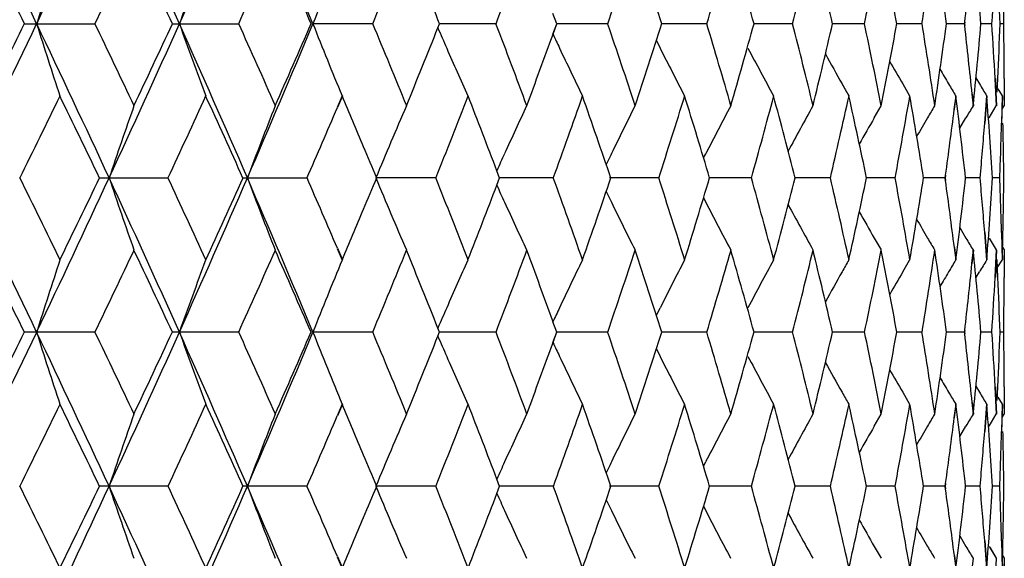
# Model space of a CAD drawing. Units: inches. Extents: x 0 to 11, y 0 to 8.5.
# Drawn here: x 5.1 to 5.3, y 5.7 to 5.8 of the extents above; entities that cross this region are included whole.
import ezdxf

# ---------------------------------------------------------------- set-up
doc = ezdxf.new("R2010")
doc.units = ezdxf.units.IN
doc.header["$LTSCALE"] = 0.605
doc.header["$MEASUREMENT"] = 0
doc.layers.add('ALL_ASSEMBLY_MEMBERS', color=7, linetype='CONTINUOUS')

msp = doc.modelspace()

# ---------------------------------------------------------------- linework, layer by layer
at = {"layer": 'ALL_ASSEMBLY_MEMBERS', "color": 7, "linetype": 'CONTINUOUS'}
for p, q in [((5.17254, 5.78566), (5.17226, 5.78635)), ((5.19196, 5.78566), (5.19132, 5.78739)), ((5.1038, 5.78567), (5.11542, 5.78567)), ((5.12829, 5.78567), (5.13922, 5.78567)), ((5.16142, 5.78567), (5.15156, 5.78567)), ((5.17226, 5.78499), (5.17254, 5.78569)), ((5.18184, 5.78567), (5.17253, 5.78567)), ((5.19132, 5.78396), (5.19194, 5.78567)), ((5.19134, 5.78397), (5.19196, 5.78569)), ((5.20033, 5.78567), (5.19194, 5.78567)), ((5.21675, 5.78567), (5.20934, 5.78567)), ((5.23097, 5.78567), (5.22461, 5.78567)), ((5.24288, 5.78567), (5.23761, 5.78567)), ((5.2524, 5.78567), (5.24826, 5.78567)), ((5.25945, 5.78567), (5.25647, 5.78567)), ((5.25948, 5.78598), (5.25945, 5.78567)), ((5.25945, 5.78567), (5.25948, 5.78537)), ((5.25953, 5.78596), (5.25949, 5.78566)), ((5.25949, 5.78569), (5.25953, 5.78539)), ((5.26398, 5.78567), (5.26218, 5.78567)), ((5.26595, 5.78567), (5.26535, 5.78567)), ((5.20845, 5.7829), (5.20908, 5.78165)), ((5.26136, 5.7767), (5.26196, 5.7757)), ((5.26452, 5.7766), (5.26475, 5.77206)), ((5.26456, 5.77662), (5.2648, 5.77208)), ((5.26487, 5.77433), (5.26497, 5.7766)), ((5.2649, 5.77435), (5.26501, 5.77662)), ((5.26603, 5.7766), (5.26604, 5.77206)), ((5.26607, 5.77662), (5.26608, 5.77208)), ((5.24925, 5.7757), (5.2504, 5.77374)), ((5.26502, 5.77488), (5.26572, 5.77374)), ((5.15639, 5.77374), (5.15557, 5.77181)), ((5.15644, 5.77372), (5.15561, 5.77179)), ((5.25803, 5.77374), (5.25774, 5.77147)), ((5.25807, 5.77372), (5.25779, 5.77145)), ((5.26071, 5.77401), (5.2609, 5.77206)), ((5.26075, 5.77403), (5.26095, 5.77208)), ((5.26315, 5.77374), (5.2628, 5.7692)), ((5.26319, 5.77372), (5.26284, 5.76919)), ((5.26572, 5.77374), (5.26559, 5.7692)), ((5.26576, 5.77372), (5.26563, 5.76919)), ((5.24453, 5.7701), (5.24566, 5.77206)), ((5.26356, 5.7701), (5.26475, 5.77206)), ((5.26577, 5.77162), (5.26604, 5.77206)), ((5.25869, 5.76836), (5.25973, 5.7701)), ((5.21626, 5.76344), (5.21662, 5.76415)), ((5.18249, 5.76011), (5.18202, 5.76133)), ((5.2563, 5.76059), (5.25624, 5.76013)), ((5.25635, 5.76057), (5.25628, 5.76011)), ((5.11622, 5.76013), (5.12751, 5.76013)), ((5.13998, 5.76013), (5.15053, 5.76013)), ((5.17186, 5.76013), (5.16199, 5.76013)), ((5.18202, 5.75893), (5.18249, 5.76015)), ((5.19134, 5.76013), (5.18248, 5.76013)), ((5.20881, 5.76013), (5.20069, 5.76013)), ((5.22414, 5.76013), (5.21725, 5.76013)), ((5.23722, 5.76013), (5.2314, 5.76013)), ((5.24795, 5.76013), (5.24323, 5.76013)), ((5.25624, 5.76013), (5.25267, 5.76013)), ((5.25624, 5.76013), (5.2563, 5.75967)), ((5.25628, 5.76015), (5.25635, 5.75969)), ((5.26203, 5.76013), (5.25964, 5.76013)), ((5.26528, 5.76013), (5.26408, 5.76013)), ((5.21626, 5.75682), (5.21662, 5.75611)), ((5.25869, 5.7519), (5.25973, 5.75016)), ((5.2628, 5.75106), (5.26315, 5.74652)), ((5.26284, 5.75107), (5.26319, 5.74654)), ((5.26559, 5.75106), (5.26572, 5.74652)), ((5.26563, 5.75107), (5.26576, 5.74654)), ((5.26577, 5.74879), (5.26582, 5.75106)), ((5.26581, 5.7488), (5.26586, 5.75107)), ((5.24453, 5.75016), (5.24566, 5.74819)), ((5.26356, 5.75016), (5.26475, 5.74819)), ((5.15556, 5.74845), (5.15639, 5.74652)), ((5.15561, 5.74847), (5.15644, 5.74654)), ((5.25777, 5.7486), (5.25803, 5.74652)), ((5.25781, 5.74862), (5.25807, 5.74654)), ((5.2609, 5.74819), (5.26067, 5.74593)), ((5.26095, 5.74818), (5.26072, 5.74591)), ((5.26475, 5.74819), (5.26452, 5.74366)), ((5.2648, 5.74818), (5.26456, 5.74364)), ((5.26577, 5.74864), (5.26604, 5.74819)), ((5.26604, 5.74819), (5.26603, 5.74366)), ((5.26608, 5.74818), (5.26607, 5.74364)), ((5.24925, 5.74456), (5.2504, 5.74652)), ((5.26497, 5.74366), (5.26483, 5.7466)), ((5.26501, 5.74364), (5.26487, 5.74659)), ((5.26502, 5.74538), (5.26572, 5.74652)), ((5.26136, 5.74355), (5.26196, 5.74456)), ((5.20845, 5.73736), (5.20908, 5.73861)), ((5.19196, 5.73457), (5.19132, 5.7363)), ((5.11542, 5.73458), (5.1038, 5.73458)), ((5.13922, 5.73458), (5.12829, 5.73458)), ((5.16142, 5.73458), (5.15156, 5.73458)), ((5.17254, 5.73457), (5.17226, 5.73526)), ((5.17226, 5.73391), (5.17254, 5.7346)), ((5.18184, 5.73458), (5.17253, 5.73458)), ((5.19132, 5.73287), (5.19194, 5.73458)), ((5.19134, 5.73288), (5.19196, 5.7346)), ((5.20033, 5.73458), (5.19194, 5.73458)), ((5.21675, 5.73458), (5.20934, 5.73458)), ((5.23097, 5.73458), (5.22461, 5.73458)), ((5.24288, 5.73458), (5.23761, 5.73458)), ((5.2524, 5.73458), (5.24826, 5.73458)), ((5.25945, 5.73458), (5.25647, 5.73458)), ((5.25948, 5.73489), (5.25945, 5.73458)), ((5.25945, 5.73458), (5.25948, 5.73428)), ((5.25953, 5.73487), (5.25949, 5.73457)), ((5.25949, 5.7346), (5.25953, 5.7343)), ((5.26398, 5.73458), (5.26218, 5.73458)), ((5.26595, 5.73458), (5.26535, 5.73458)), ((5.20845, 5.73181), (5.20908, 5.73056)), ((5.24925, 5.72461), (5.2504, 5.72265)), ((5.26136, 5.72561), (5.26196, 5.72461)), ((5.26452, 5.72551), (5.26475, 5.72097)), ((5.26456, 5.72553), (5.2648, 5.72099)), ((5.26487, 5.72324), (5.26497, 5.72551)), ((5.2649, 5.72326), (5.26501, 5.72553)), ((5.26603, 5.72551), (5.26604, 5.72097)), ((5.26607, 5.72553), (5.26608, 5.72099)), ((5.26071, 5.72292), (5.2609, 5.72097)), ((5.26075, 5.72294), (5.26095, 5.72099)), ((5.26502, 5.72379), (5.26572, 5.72265)), ((5.15639, 5.72265), (5.15556, 5.72072)), ((5.15644, 5.72263), (5.15561, 5.7207)), ((5.25803, 5.72265), (5.25774, 5.72038)), ((5.25807, 5.72263), (5.25779, 5.72037)), ((5.26315, 5.72265), (5.2628, 5.71811)), ((5.26319, 5.72263), (5.26284, 5.7181)), ((5.26572, 5.72265), (5.26559, 5.71811)), ((5.26576, 5.72263), (5.26563, 5.7181)), ((5.24453, 5.71901), (5.24566, 5.72097)), ((5.26356, 5.71901), (5.26475, 5.72097)), ((5.26577, 5.72053), (5.26604, 5.72097)), ((5.25869, 5.71727), (5.25973, 5.71901)), ((5.21626, 5.71235), (5.21662, 5.71306)), ((5.18249, 5.70902), (5.18202, 5.71024)), ((5.12751, 5.70904), (5.11622, 5.70904)), ((5.15053, 5.70904), (5.13998, 5.70904)), ((5.17186, 5.70904), (5.16199, 5.70904)), ((5.18202, 5.70784), (5.18249, 5.70906)), ((5.19134, 5.70904), (5.18248, 5.70904)), ((5.20881, 5.70904), (5.20069, 5.70904)), ((5.22414, 5.70904), (5.21725, 5.70904)), ((5.23722, 5.70904), (5.2314, 5.70904)), ((5.24795, 5.70904), (5.24323, 5.70904)), ((5.25624, 5.70904), (5.25267, 5.70904)), ((5.2563, 5.7095), (5.25624, 5.70904)), ((5.25624, 5.70904), (5.2563, 5.70858)), ((5.25635, 5.70948), (5.25628, 5.70902)), ((5.25628, 5.70906), (5.25635, 5.7086)), ((5.26203, 5.70904), (5.25964, 5.70904)), ((5.26528, 5.70904), (5.26408, 5.70904)), ((5.21626, 5.70573), (5.21662, 5.70502)), ((5.25869, 5.70081), (5.25973, 5.69907)), ((5.2628, 5.69997), (5.26315, 5.69543)), ((5.26284, 5.69998), (5.26319, 5.69545)), ((5.26559, 5.69997), (5.26572, 5.69543)), ((5.26563, 5.69998), (5.26576, 5.69545)), ((5.26577, 5.6977), (5.26582, 5.69997)), ((5.26581, 5.69771), (5.26586, 5.69998)), ((5.24453, 5.69907), (5.24566, 5.69711)), ((5.26356, 5.69907), (5.26475, 5.69711)), ((5.26372, 5.69881), (5.26475, 5.69711)), ((5.15556, 5.69736), (5.15639, 5.69543)), ((5.15561, 5.69738), (5.15644, 5.69545)), ((5.25776, 5.69752), (5.25803, 5.69543)), ((5.25781, 5.69753), (5.25807, 5.69545)), ((5.2609, 5.69711), (5.26067, 5.69484)), ((5.26475, 5.69711), (5.26464, 5.69484)), ((5.26577, 5.69755), (5.26604, 5.69711)), ((5.26604, 5.69711), (5.26604, 5.69484))]:
    msp.add_line(p, q, dxfattribs=at)
for centre, radius, start, end in [((2.65858, 4.61916), 2.71102, 25.48571, 26.08528), ((2.85364, 6.85944), 2.49504, 334.50962, 335.15775), ((3.02477, 4.84196), 2.30657, 24.15101, 24.84833), ((3.17275, 6.66323), 2.14448, 335.84422, 336.59005), ((3.30488, 5.01616), 2.00059, 22.62144, 23.41631), ((2.63651, 4.56868), 2.7511, 26.25462, 26.57111), ((2.92465, 6.83851), 2.43067, 334.33212, 334.68754), ((3.01481, 4.80246), 2.33098, 24.948, 25.31752), ((3.23348, 6.64487), 2.09052, 335.73196, 336.14049), ((3.30313, 4.98427), 2.01441, 23.44253, 23.86515), ((3.47407, 6.49045), 1.82867, 337.33052, 337.79189), ((3.52762, 5.12976), 1.77087, 21.7629, 22.21412), ((3.66532, 6.36399), 1.6231, 339.12607, 339.6394), ((3.81901, 6.25822), 1.45997, 341.11433, 341.67791), ((3.85465, 5.35194), 1.42244, 17.75273, 18.3293), ((3.94278, 6.16818), 1.33021, 343.28768, 343.8988), ((3.97142, 5.43845), 1.30041, 15.48562, 16.10882), ((4.04173, 6.09025), 1.22767, 345.6345, 346.28925), ((4.06444, 5.51366), 1.20431, 13.0531, 13.7187), ((4.11936, 6.02164), 1.14808, 348.13854, 348.83172), ((4.13686, 5.58019), 1.13026, 10.47404, 11.17648), ((4.17805, 5.96008), 1.08846, 350.77862, 351.5037), ((4.19083, 5.64021), 1.07555, 7.77221, 8.50463), ((4.22782, 5.69559), 1.03831, 4.97611, 5.73044), ((6.06176, 5.48451), 1.00227, 161.7966, 162.51331), ((5.99588, 5.4764), 0.91997, 159.56498, 160.35614), ((5.95371, 5.46791), 0.8628, 157.53482, 158.3898), ((4.21882, 5.9037), 1.04735, 353.5455, 354.1529), ((4.24394, 5.85058), 1.02215, 356.35843, 356.86792), ((4.24904, 5.74807), 1.01704, 2.11814, 2.62975), ((4.25391, 5.7992), 1.01217, 359.23349, 359.49031), ((2.6557, 6.95359), 2.71422, 333.91492, 334.51378), ((2.61318, 7.01427), 2.77715, 333.43014, 333.74366), ((2.85048, 4.71043), 2.49853, 24.84269, 25.4899), ((6.06151, 6.08675), 1.00201, 197.48631, 198.20322), ((2.90563, 4.72377), 2.45174, 25.31386, 25.66621), ((3.02223, 6.73055), 2.30936, 335.15193, 335.8484), ((2.99687, 6.77732), 2.35081, 334.68377, 335.05018), ((3.17005, 4.90692), 2.14743, 23.41043, 24.15523), ((5.99565, 6.09485), 0.91973, 199.64343, 200.43482), ((3.21859, 4.91983), 2.10683, 23.86093, 24.26629), ((3.3026, 6.55616), 2.00307, 336.58401, 337.3779), ((3.28885, 6.59335), 2.03, 336.13619, 336.55556), ((5.9535, 6.10334), 0.86257, 201.60974, 202.46496), ((3.4621, 5.07595), 1.84163, 22.20954, 22.66766), ((3.51636, 6.44615), 1.78301, 337.78712, 338.23526), ((5.93004, 6.11339), 0.82588, 203.43045, 203.68342), ((3.65552, 5.20368), 1.63356, 20.36202, 20.87205), ((3.81091, 5.31041), 1.46851, 18.32348, 18.88377), ((3.8466, 6.22204), 1.43091, 341.67205, 342.2452), ((3.93605, 5.40119), 1.33722, 16.10252, 16.71042), ((3.96467, 6.13481), 1.30743, 343.89247, 344.51233), ((4.03616, 5.47971), 1.23341, 13.71196, 14.36365), ((4.05879, 6.05904), 1.21012, 346.2825, 346.94489), ((4.11478, 5.54878), 1.15275, 11.16934, 11.85971), ((4.13216, 5.99207), 1.13505, 348.82459, 349.52407), ((4.17436, 5.6107), 1.0922, 8.49717, 9.21977), ((4.18698, 5.9317), 1.07944, 351.49627, 352.22604), ((4.21617, 5.66737), 1.05001, 5.82977, 6.45323), ((4.22474, 5.87605), 1.0414, 354.27026, 355.02234), ((4.24189, 5.72066), 1.0242, 3.13198, 3.64045), ((4.24757, 5.82335), 1.01851, 357.37, 357.88086), ((4.25266, 5.77215), 1.01342, 0.50902, 0.76553), ((3.69751, 6.325), 1.58878, 339.6342, 340.091), ((5.91236, 6.12146), 0.79612, 205.08349, 205.26669), ((5.92387, 6.11068), 0.81914, 203.68321, 204.289), ((5.90783, 6.11932), 0.79111, 205.26644, 205.90183), ((5.89848, 6.12756), 0.77132, 206.64526, 207.30481), ((5.89351, 6.13516), 0.75745, 207.82071, 208.49963), ((5.8912, 6.14183), 0.74776, 208.88029, 209.31627), ((4.25246, 5.77215), 1.01362, 0.25257, 0.50901), ((5.89032, 6.14732), 0.74099, 209.76483, 210.10022), ((5.8903, 6.15159), 0.73657, 210.46417, 210.68531), ((5.8894, 6.14082), 0.7457, 209.3164, 209.48944), ((5.8895, 6.15112), 0.73565, 210.68532, 210.86317), ((5.89006, 6.1542), 0.73332, 211.07392, 211.25306), ((2.73146, 6.93189), 2.64525, 333.70627, 334.03461), ((2.83398, 4.66537), 2.53122, 25.62596, 25.96812), ((3.08571, 6.71195), 2.2528, 335.00664, 335.38796), ((3.16358, 4.87106), 2.16715, 24.21987, 24.61503), ((3.40565, 5.02834), 1.90282, 22.78653, 23.06195), ((3.57221, 6.39984), 1.72288, 338.20324, 338.68988), ((3.61836, 5.16552), 1.67334, 20.85773, 21.31327), ((3.74375, 6.28427), 1.5396, 340.09582, 340.63358), ((3.78279, 5.27681), 1.49822, 18.81929, 19.37008), ((3.8819, 6.18672), 1.39384, 342.17776, 342.76446), ((3.91333, 5.37039), 1.36094, 16.64037, 17.23934), ((3.9929, 6.10298), 1.27814, 344.43954, 345.0719), ((4.01796, 5.45107), 1.25219, 14.28846, 14.93201), ((4.08096, 6.02989), 1.18736, 346.86727, 347.54074), ((4.10053, 5.5218), 1.16732, 11.77995, 12.46321), ((4.14897, 5.96495), 1.11795, 349.44226, 350.15099), ((4.16363, 5.58497), 1.10307, 9.13619, 9.85294), ((4.20905, 5.64258), 1.05717, 6.38336, 7.12614), ((4.23797, 5.69642), 1.02812, 3.55204, 4.31229), ((6.02462, 5.45515), 0.95672, 160.65547, 161.41124), ((5.97196, 5.44683), 0.88833, 158.52354, 159.34842), ((3.35235, 6.54177), 1.96077, 336.5064, 336.87797), ((5.93833, 5.43824), 0.84043, 156.5965, 157.48016), ((5.91466, 5.43083), 0.80374, 154.87728, 155.49874), ((5.90232, 5.42236), 0.78018, 153.36946, 154.01772), ((5.89541, 5.41441), 0.76359, 152.07081, 152.74076), ((5.89185, 5.4073), 0.75188, 150.97904, 151.6315), ((5.8892, 5.39678), 0.73733, 149.40443, 149.58139), ((5.88973, 5.39297), 0.73426, 148.91622, 149.09482), ((5.89047, 5.40115), 0.74388, 150.26561, 150.65304), ((5.89013, 5.39624), 0.7384, 149.58141, 149.86151), ((4.1979, 5.9062), 1.06842, 352.16585, 352.75464), ((4.23057, 5.85154), 1.03555, 354.93513, 355.4389), ((4.24902, 5.79931), 1.01706, 358.0473, 358.303), ((4.25106, 5.74813), 1.01502, 0.93232, 1.18845), ((3.43373, 5.04014), 1.87236, 22.61456, 22.78656), ((5.91983, 5.42847), 0.80942, 155.49852, 155.71805), ((5.90607, 5.42053), 0.78435, 154.01748, 154.16193), ((4.24779, 5.79935), 1.0183, 357.79187, 358.04729), ((4.2512, 5.74814), 1.01488, 0.67617, 0.93232), ((2.65179, 4.5648), 2.71856, 25.48635, 26.08425), ((2.7103, 4.57802), 2.66881, 25.96635, 26.29178), ((2.84884, 6.81063), 2.50035, 334.50973, 335.15647), ((2.8158, 6.86371), 2.55143, 334.03254, 334.37199), ((3.01896, 4.78823), 2.31295, 24.15171, 24.8471), ((6.02449, 6.06505), 0.95658, 198.58812, 199.34402), ((3.06952, 4.80085), 2.27063, 24.61295, 24.99126), ((3.16854, 6.61403), 2.14909, 335.84438, 336.58861), ((3.1495, 6.65563), 2.18264, 335.38559, 335.77794), ((3.29979, 4.96293), 2.00611, 22.6222, 23.41488), ((5.97184, 6.07337), 0.8882, 200.65088, 201.4759), ((3.34121, 4.97372), 1.97289, 23.1225, 23.49172), ((3.42943, 6.48196), 1.87703, 337.21279, 337.38425), ((5.93821, 6.08196), 0.8403, 202.51909, 203.4029), ((3.5619, 5.11637), 1.73395, 21.3109, 21.79441), ((3.60983, 6.35805), 1.68248, 338.68702, 339.14007), ((5.91975, 6.09174), 0.80933, 204.28117, 204.50071), ((3.73532, 5.23301), 1.54854, 19.3671, 19.90173), ((3.77531, 6.24607), 1.50615, 340.63033, 341.1782), ((3.87497, 5.33137), 1.4011, 17.23609, 17.81972), ((3.90716, 6.15178), 1.36739, 342.76095, 343.35708), ((3.9872, 5.41575), 1.28404, 14.9285, 15.55792), ((4.0129, 6.07054), 1.25743, 345.06814, 345.70899), ((4.07631, 5.48934), 1.19213, 12.45947, 13.13022), ((4.09641, 5.99937), 1.17153, 347.53677, 348.21754), ((4.14524, 5.55466), 1.12174, 9.84899, 10.55531), ((4.16036, 5.93586), 1.10639, 350.14683, 350.86141), ((4.19552, 5.61377), 1.07081, 7.23469, 7.83212), ((4.20656, 5.878), 1.05969, 352.87341, 353.6144), ((4.22903, 5.66862), 1.03709, 4.56001, 5.06303), ((4.2362, 5.82399), 1.0299, 355.68701, 356.44592), ((4.24729, 5.72092), 1.01879, 1.95119, 2.20648), ((4.25072, 5.77216), 1.01536, 359.06615, 359.32217), ((5.906, 6.09968), 0.78426, 205.83726, 205.98172), ((5.91452, 6.08935), 0.80357, 204.50049, 205.1221), ((5.90219, 6.09782), 0.78002, 205.98147, 206.6299), ((5.89528, 6.10576), 0.76343, 207.2584, 207.92853), ((5.89172, 6.11287), 0.75172, 208.36766, 209.02029), ((4.24811, 5.72095), 1.01797, 1.69572, 1.95119), ((4.25016, 5.77217), 1.01592, 358.81026, 359.06615), ((3.39774, 6.49529), 1.91142, 336.93786, 337.21214), ((5.89033, 6.11902), 0.74372, 209.34612, 209.73364), ((5.88999, 6.12393), 0.73823, 210.13766, 210.41783), ((5.88902, 6.12336), 0.73711, 210.41786, 210.59489), ((5.88956, 6.12717), 0.73405, 210.90442, 211.08309), ((2.62886, 4.51379), 2.75963, 26.25508, 26.57058), ((2.91848, 6.79039), 2.43752, 334.33218, 334.68657), ((3.00828, 4.74831), 2.3382, 24.9485, 25.31686), ((3.22809, 6.59621), 2.09643, 335.73206, 336.13941), ((3.29742, 4.93068), 2.02063, 23.44306, 23.86436), ((3.46928, 6.44136), 1.83386, 337.33067, 337.7907), ((3.52253, 5.07662), 1.77635, 21.7634, 22.21319), ((3.66101, 6.31454), 1.62771, 339.12627, 339.63811), ((3.70177, 5.19684), 1.58424, 19.90774, 20.36582), ((3.81507, 6.20847), 1.46413, 341.11457, 341.67652), ((3.85048, 5.2995), 1.42683, 17.75335, 18.32811), ((3.93914, 6.11818), 1.33401, 343.28798, 343.89732), ((3.96757, 5.38628), 1.30442, 15.48626, 16.10751), ((4.03833, 6.04003), 1.23118, 345.63485, 346.2877), ((4.06083, 5.46172), 1.20802, 13.05376, 13.71728), ((4.11615, 5.97122), 1.15137, 348.13893, 348.8301), ((4.13344, 5.52845), 1.13374, 10.4747, 11.17495), ((4.17498, 5.90949), 1.09158, 350.77906, 351.50203), ((4.18756, 5.58866), 1.07886, 7.77288, 8.50301), ((4.22464, 5.64422), 1.0415, 4.97677, 5.72875), ((6.06104, 5.43365), 1.00151, 161.79629, 162.5136), ((5.99522, 5.42555), 0.91928, 159.56464, 160.35646), ((5.95311, 5.41707), 0.86215, 157.53446, 158.39014), ((5.92355, 5.40971), 0.81879, 155.7104, 156.31649), ((5.90752, 5.40108), 0.79077, 154.09755, 154.73324), ((5.89819, 5.39284), 0.77099, 152.69454, 153.35441), ((5.89322, 5.38525), 0.75712, 151.49971, 152.17895), ((5.8892, 5.37955), 0.74547, 150.5099, 150.683), ((5.88929, 5.36926), 0.73541, 149.13614, 149.31407), ((4.21566, 5.85296), 1.05053, 353.54598, 354.15151), ((5.88984, 5.36618), 0.73308, 148.74625, 148.92546), ((5.89092, 5.37858), 0.74744, 150.68312, 151.11931), ((5.89006, 5.37308), 0.74069, 149.89917, 150.23471), ((5.89005, 5.36881), 0.73629, 149.31407, 149.5353), ((4.24069, 5.79969), 1.0254, 356.35903, 356.86688), ((4.24589, 5.69685), 1.02019, 2.11878, 2.62878), ((4.25101, 5.74814), 1.01507, 359.49013, 359.7462), ((4.25079, 5.74814), 1.01528, 359.23411, 359.49013), ((5.92963, 5.40704), 0.82543, 156.31629, 156.5694), ((5.91198, 5.39897), 0.7957, 154.733, 154.91631), ((2.65323, 6.90366), 2.71696, 333.91588, 334.51413), ((2.61074, 6.96436), 2.77986, 333.43094, 333.74414), ((2.85057, 4.65934), 2.49844, 24.84359, 25.49083), ((6.06109, 6.03554), 1.00158, 197.48679, 198.20403), ((2.90367, 4.6717), 2.45393, 25.315, 25.66703), ((3.02019, 6.68036), 2.31159, 335.15305, 335.84885), ((2.99487, 6.72713), 2.35299, 334.68472, 335.05077), ((3.17005, 4.85579), 2.14744, 23.41146, 24.15627), ((5.99528, 6.04364), 0.91933, 199.64396, 200.43571), ((3.21682, 4.8679), 2.10879, 23.86223, 24.2672), ((3.30087, 6.50577), 2.00493, 336.58529, 337.37844), ((3.28717, 6.54296), 2.03182, 336.13729, 336.55627), ((5.95316, 6.05213), 0.8622, 201.61031, 202.46593), ((3.46048, 5.02416), 1.84339, 22.21099, 22.66866), ((3.65404, 5.15199), 1.63516, 20.36362, 20.87314), ((3.80953, 5.25882), 1.46998, 18.32522, 18.88494), ((3.84547, 6.17128), 1.43209, 341.6736, 342.24625), ((3.93476, 5.34969), 1.33857, 16.10439, 16.71167), ((3.96365, 6.08398), 1.30848, 343.89416, 344.51349), ((4.03494, 5.42828), 1.23468, 13.71395, 14.36497), ((4.05785, 6.00814), 1.21108, 346.28431, 346.94616), ((4.11362, 5.49742), 1.15395, 11.17145, 11.86108), ((4.13128, 5.94111), 1.13593, 348.82652, 349.52542), ((4.17323, 5.5594), 1.09334, 8.49936, 9.22118), ((4.18616, 5.8807), 1.08027, 351.49829, 352.22748), ((4.21498, 5.61612), 1.05121, 5.83193, 6.45469), ((4.22395, 5.825), 1.04219, 354.27235, 355.02384), ((4.24053, 5.66946), 1.02557, 3.13409, 3.64187), ((4.2463, 5.77228), 1.01978, 357.37205, 357.88227), ((4.25108, 5.72102), 1.015, 0.51083, 0.76693), ((3.51498, 6.39558), 1.78449, 337.78837, 338.23612), ((5.92965, 6.06215), 0.82546, 203.43109, 203.68417), ((3.69639, 6.27428), 1.58996, 339.63559, 340.09203), ((5.91201, 6.07022), 0.79574, 205.08421, 205.26748), ((5.9236, 6.05949), 0.81885, 203.68397, 204.29), ((5.90758, 6.06813), 0.79084, 205.26724, 205.90288), ((5.89824, 6.07636), 0.77106, 206.64609, 207.3059), ((5.89328, 6.08396), 0.75719, 207.82156, 208.50075), ((5.89097, 6.09063), 0.74751, 208.88123, 209.31735), ((4.25154, 5.72102), 1.01454, 0.25462, 0.51083), ((5.89011, 6.09612), 0.74076, 209.76582, 210.10131), ((5.89011, 6.1004), 0.73636, 210.46522, 210.68641), ((5.88924, 6.08966), 0.74553, 209.31747, 209.49056), ((5.88935, 6.09996), 0.73548, 210.68642, 210.86433), ((5.88991, 6.10304), 0.73316, 211.07503, 211.25423), ((2.73039, 6.88128), 2.64642, 333.70713, 334.03532), ((2.83475, 4.61461), 2.53039, 25.62687, 25.96915), ((3.08489, 6.66121), 2.2537, 335.00765, 335.38881), ((3.16417, 4.82019), 2.16653, 24.22092, 24.6162), ((3.40535, 4.97708), 1.90315, 22.78767, 23.06318), ((3.57166, 6.34893), 1.72345, 338.20454, 338.691), ((3.61857, 5.11447), 1.67313, 20.85909, 21.31468), ((3.74329, 6.2333), 1.54008, 340.09726, 340.63484), ((3.7831, 5.22579), 1.49791, 18.82074, 19.37164), ((3.88151, 6.13572), 1.39424, 342.17934, 342.76586), ((3.91358, 5.31934), 1.36068, 16.64194, 17.24103), ((3.99255, 6.05195), 1.27848, 344.44125, 345.07342), ((4.01818, 5.4), 1.25198, 14.29014, 14.93381), ((4.08065, 5.97883), 1.18767, 346.86909, 347.54238), ((4.10071, 5.47071), 1.16714, 11.78174, 12.4651), ((4.14869, 5.91388), 1.11823, 349.44418, 350.15273), ((4.16379, 5.53387), 1.10291, 9.13805, 9.85491), ((4.2092, 5.59147), 1.05703, 6.38529, 7.12816), ((4.23811, 5.6453), 1.02799, 3.554, 4.31435), ((6.02476, 5.40403), 0.95687, 160.65627, 161.41191), ((5.97209, 5.3957), 0.88847, 158.5244, 159.34915), ((3.35196, 6.4908), 1.96117, 336.50753, 336.87892), ((5.93845, 5.38712), 0.84055, 156.59743, 157.48094), ((5.91473, 5.37973), 0.8038, 154.87824, 155.49964), ((5.90238, 5.37126), 0.78024, 153.37046, 154.01866), ((5.89546, 5.36331), 0.76365, 152.07184, 152.74173), ((5.8919, 5.3562), 0.75193, 150.98009, 151.63252), ((5.88919, 5.34572), 0.73731, 149.4055, 149.58246), ((4.19782, 5.85509), 1.0685, 352.16782, 352.75656), ((5.88971, 5.34191), 0.73423, 148.91729, 149.0959), ((5.89051, 5.35005), 0.74392, 150.26667, 150.65409), ((5.89016, 5.34515), 0.73843, 149.58249, 149.86259), ((4.23072, 5.8004), 1.03539, 354.93709, 355.44096), ((4.24897, 5.74818), 1.01711, 358.04937, 358.30506), ((4.25101, 5.69701), 1.01507, 0.93442, 1.19053), ((3.43506, 4.98956), 1.87093, 22.61571, 22.7877), ((5.92, 5.37732), 0.80959, 155.49941, 155.71891), ((5.90622, 5.36938), 0.78451, 154.01841, 154.16285), ((4.24839, 5.7482), 1.01769, 357.7938, 358.04937), ((4.25181, 5.69702), 1.01427, 0.67811, 0.93441), ((2.65779, 4.51661), 2.7119, 25.4856, 26.08497), ((2.71669, 4.53006), 2.66169, 25.96607, 26.29239), ((2.85413, 6.75705), 2.4945, 334.50908, 335.15735), ((2.82186, 6.80967), 2.54469, 334.03238, 334.37274), ((3.0241, 4.73948), 2.3073, 24.15086, 24.84795), ((6.02496, 6.01413), 0.95709, 198.58879, 199.34424), ((3.07498, 4.75227), 2.26463, 24.61265, 24.99198), ((3.17317, 6.56089), 2.14403, 335.84362, 336.58961), ((3.15477, 6.60213), 2.17684, 335.38538, 335.7788), ((3.30429, 4.91375), 2.00122, 22.62124, 23.41586), ((5.97228, 6.02246), 0.88867, 200.65162, 201.47615), ((3.34586, 4.92462), 1.96783, 23.12234, 23.49254), ((3.4331, 6.42931), 1.87304, 337.21326, 337.38516), ((5.93862, 6.03105), 0.84075, 202.51988, 203.40316), ((3.56611, 5.06693), 1.72943, 21.31054, 21.79534), ((3.73911, 5.18326), 1.54452, 19.36671, 19.90277), ((3.77914, 6.19364), 1.5021, 340.63001, 341.17938), ((3.87843, 5.28137), 1.39748, 17.23568, 17.82086), ((3.91069, 6.0996), 1.3637, 342.76059, 343.35836), ((3.99039, 5.36552), 1.28073, 14.92807, 15.55915), ((4.01619, 6.01858), 1.25403, 345.06773, 345.71036), ((4.07929, 5.43892), 1.18907, 12.45902, 13.13153), ((4.09952, 5.9476), 1.16836, 347.53633, 348.21899), ((4.14806, 5.50407), 1.11887, 9.84853, 10.5567), ((4.16332, 5.88427), 1.10338, 350.14636, 350.86293), ((4.19819, 5.56302), 1.06812, 7.23463, 7.83351), ((4.20942, 5.82657), 1.05681, 352.87291, 353.61596), ((4.23145, 5.61772), 1.03466, 4.56027, 5.0645), ((4.239, 5.7727), 1.02709, 355.68649, 356.44752), ((4.24945, 5.66989), 1.01663, 1.95212, 2.20796), ((4.25286, 5.72102), 1.01322, 359.06709, 359.32366), ((3.61411, 6.30531), 1.6779, 338.68674, 339.14105), ((5.9201, 6.04082), 0.80971, 204.28195, 204.50139), ((5.90634, 6.04877), 0.78464, 205.83804, 205.98242), ((5.91495, 6.03847), 0.80405, 204.50117, 205.12236), ((5.9026, 6.04694), 0.78048, 205.98218, 206.63017), ((5.89567, 6.05489), 0.76389, 207.25913, 207.9288), ((3.40264, 6.44213), 1.90609, 336.93761, 337.21261), ((5.89211, 6.062), 0.75218, 208.36838, 209.02056), ((5.89072, 6.06816), 0.74417, 209.34679, 209.73406), ((4.25093, 5.66994), 1.01515, 1.69593, 1.95211), ((4.25297, 5.72102), 1.01311, 358.81047, 359.06708), ((5.89038, 6.07307), 0.73869, 210.13827, 210.41825), ((5.88945, 6.07253), 0.73761, 210.41827, 210.59516), ((5.88998, 6.07634), 0.73454, 210.90485, 211.08337)]:
    msp.add_arc(centre, radius, start, end, dxfattribs=at)

doc.saveas('drawing.dxf')
